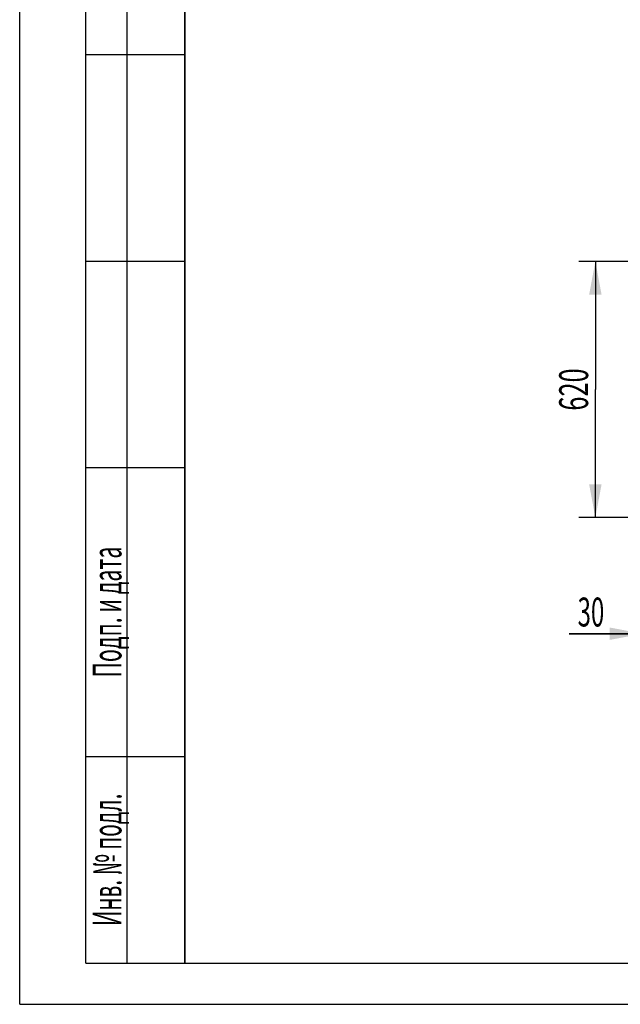
# Model space of a CAD drawing. Units: millimetres. Extents: x 0 to 8400, y -6 to 5940.
# Drawn here: x 0 to 1453, y 0 to 2384 of the extents above; entities that cross this region are included whole.
import ezdxf
from ezdxf.enums import TextEntityAlignment as Align

# ---------------------------------------------------------------- set-up
doc = ezdxf.new("R2010")
doc.units = ezdxf.units.MM
doc.header["$LTSCALE"] = 462
doc.layers.get('0').update_dxf_attribs({"linetype": 'CONTINUOUS'})
doc.layers.add('DIMS', color=7, linetype='CONTINUOUS')
doc.layers.add('NOTES', color=7, linetype='CONTINUOUS')
doc.dimstyles.new('DIMSTYLE_3', dxfattribs={"dimtxt": 70, "dimasz": 80, "dimexe": 2, "dimexo": 0, "dimgap": 0.875, "dimtad": 1, "dimdec": 0, "dimdsep": 46, "dimtxsty": 'Standard', "dimblk": '_FILLED', "dimblk1": '_FILLED', "dimblk2": '_FILLED', "dimcen": 0.09, "dimclrt": 5, "dimadec": 0, "dimazin": 0, "dimtp": 0.8, "dimtm": 0.8, "dimtfac": 1, "dimtdec": 0, "dimtofl": 0, "dimtmove": 0, "dimatfit": 3, "dimldrblk": '_FILLED', "dimfxl": 1, "dimtolj": 1, "dimarcsym": 0})
doc.dimstyles.new('DIMSTYLE_5', dxfattribs={"dimtxt": 70, "dimasz": 80, "dimexe": 2, "dimexo": 0, "dimgap": 0.875, "dimtad": 1, "dimdec": 0, "dimdsep": 46, "dimtxsty": 'Standard', "dimblk": '_FILLED', "dimblk1": '_FILLED', "dimblk2": '_FILLED', "dimcen": 0.09, "dimclrt": 5, "dimadec": 0, "dimazin": 0, "dimtp": 0.2, "dimtm": 0.2, "dimtfac": 1, "dimtdec": 0, "dimtofl": 0, "dimtmove": 0, "dimatfit": 3, "dimldrblk": '_FILLED', "dimfxl": 1, "dimtolj": 1, "dimarcsym": 0})

# ---------------------------------------------------------------- blocks, each defined once
blk = doc.blocks.new('_FILLED')
at = {"color": 0, "linetype": 'ByBlock'}
blk.add_solid([(0, 0), (-1, 0.1875), (-1, -0.1875)], dxfattribs=at)
blk = doc.blocks.new('*D7')
at = {"layer": 'DIMS', "color": 2, "linetype": 'Continuous'}
for p, q in [((1477.9, 1798.9), (1353.1, 1798.9)), ((1393.1, 1798.9), (1393.1, 1488.9)), ((1393.1, 1178.9), (1393.1, 1488.9)), ((1477.9, 1178.9), (1353.1, 1178.9))]:
    blk.add_line(p, q, dxfattribs=at)
at = {"layer": 'DIMS', "color": 2, "linetype": 'Continuous', "xscale": 80, "yscale": 80, "zscale": 80}
for p, rotation in [((1393.1, 1798.9), 90), ((1393.1, 1178.9), 270)]:
    blk.add_blockref('_FILLED', p, dxfattribs=dict(at, rotation=rotation))
at = {"layer": 'DIMS', "color": 5, "linetype": 'Continuous', "width": 0.644531}
blk.add_text('620', height=70, rotation=90, dxfattribs=at).set_placement((1375.6, 1488.9), align=Align.CENTER)
blk = doc.blocks.new('*D9')
at = {"layer": 'DIMS', "color": 2, "linetype": 'Continuous'}
for p, q in [((1507.9, 1103.9), (1507.9, 857.5)), ((1537.9, 1118.9), (1537.9, 857.5)), ((1507.9, 897.5), (1329.6, 897.5)), ((1329.6, 897.5), (1522.9, 897.5)), ((1657.9, 897.5), (1522.9, 897.5)), ((1537.9, 897.5), (1657.9, 897.5))]:
    blk.add_line(p, q, dxfattribs=at)
at = {"layer": 'DIMS', "color": 2, "linetype": 'Continuous', "xscale": 80, "yscale": 80, "zscale": 80}
blk.add_blockref('_FILLED', (1507.9, 897.5), dxfattribs=at)
at = {"layer": 'DIMS', "color": 2, "linetype": 'Continuous', "xscale": 80, "yscale": 80, "zscale": 80, "rotation": 180}
blk.add_blockref('_FILLED', (1537.9, 897.5), dxfattribs=at)
at = {"layer": 'DIMS', "color": 5, "linetype": 'Continuous', "width": 0.607422}
blk.add_text('30', height=70, dxfattribs=at).set_placement((1414.6, 915), align=Align.RIGHT)
blk = doc.blocks.new('*T12')
at = {"color": 7, "linetype": 'Continuous'}
for p, q in [((-240, -240), (-240, 2660)), ((-240, 2660), (0, 2660)), ((-140, -240), (-140, 2660)), ((0, -240), (0, 2660)), ((-240, 1960), (0, 1960)), ((-240, 1460), (0, 1460)), ((-240, 960), (0, 960)), ((-240, 260), (0, 260)), ((-240, -240), (0, -240))]:
    blk.add_line(p, q, dxfattribs=at)
at = {"layer": 'NOTES', "color": 5, "linetype": 'Continuous', "oblique": 15}
for s, width, p in [('Подп. и дата', 0.541341, (-153.8, 2310)), ('Подп. и дата', 0.541341, (-153.8, 610)), ('Инв. № подл.', 0.529622, (-153.8, 10))]:
    blk.add_text(s, height=70, rotation=90, dxfattribs=dict(at, width=width)).set_placement(p, align=Align.CENTER)

msp = doc.modelspace()

# ---------------------------------------------------------------- linework, layer by layer
at = {"color": 4, "linetype": 'Continuous'}
for q in [(0, 5940), (8400, 0)]:
    msp.add_line((0, 0), q, dxfattribs=at)
at = {"color": 7, "linetype": 'Continuous'}
for p, q in [((400, 5840), (400, 100)), ((400, 100), (8300, 100))]:
    msp.add_line(p, q, dxfattribs=at)

# ---------------------------------------------------------------- block references
msp.add_blockref('*T12', (400, 340))

# ---------------------------------------------------------------- dimensions: what is measured, and where the dimension line sits
at = {"layer": 'DIMS', "color": 2, "linetype": 'Continuous'}
dim = msp.add_linear_dim(base=(1393.1, 1178.9), p1=(1477.9, 1798.9), p2=(1477.9, 1178.9), angle=270, dimstyle='DIMSTYLE_3', dxfattribs=at)
dim.commit()
dim.dimension.update_dxf_attribs({"geometry": '*D7', "text_midpoint": (1393.1, 1488.9), "dimtype": 160})
dim = msp.add_linear_dim(base=(1537.9, 897.5), p1=(1507.9, 1103.9), p2=(1537.9, 1118.9), dimstyle='DIMSTYLE_5', dxfattribs=at)
dim.commit()
dim.dimension.update_dxf_attribs({"geometry": '*D9', "text_midpoint": (1372.1, 897.5), "dimtype": 160})

doc.saveas('drawing.dxf')
